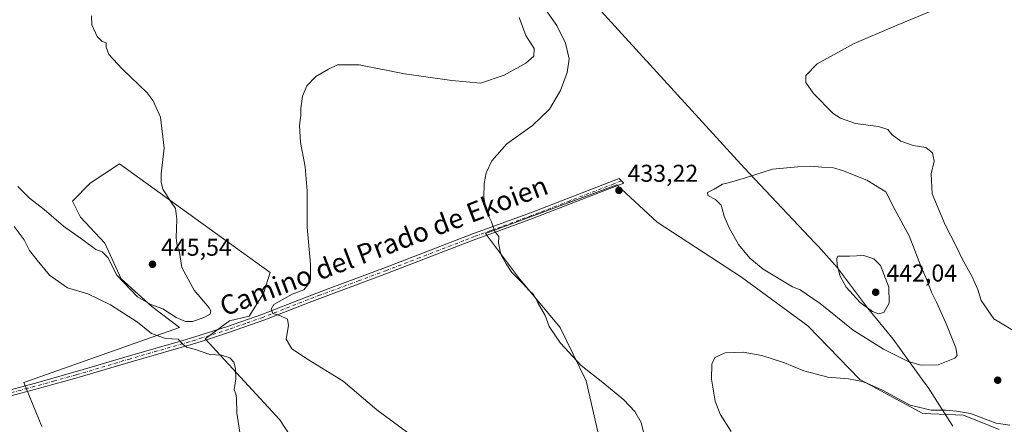
# Model space of a CAD drawing. Units: metres. Extents: x 580320 to 583769, y 4715017 to 4717370.
# Drawn here: x 581744 to 582150, y 4715667 to 4715833 of the extents above; entities that cross this region are included whole.
import ezdxf
from ezdxf.enums import TextEntityAlignment as Align

# ---------------------------------------------------------------- set-up
doc = ezdxf.new("R2010")
doc.units = ezdxf.units.M
doc.header["$MEASUREMENT"] = 0
doc.linetypes.add('DGN Style 4', pattern=[2.6384748266838614, 1.318413404963828, -0.6592067024819142, 0.001648016756204785, -0.6592067024819142])
for name, color, linetype, lineweight in [('Camino Cxs', 7, 'Continuous', 0), ('Camino eje', 30, 'DGN Style 4', 13), ('Cultivos herbáceos CxS', 92, 'Continuous', 0), ('Cultivos leñosos CxS', 92, 'Continuous', 0), ('Curva de nivel normal', 30, 'Continuous', 0), ('Huerta CxS', 92, 'Continuous', 0), ('Municipio', 91, 'Continuous', 13), ('Municipio CxS', 4, 'Continuous', 0), ('Punto de cota en terreno', 7, 'Continuous', 0), ('Rótulo de punto de cota en terreno', 7, 'Continuous', 0), ('Texto cartográfico', 7, 'Continuous', 0)]:
    doc.layers.add(name, color=color, linetype=linetype, lineweight=lineweight)
doc.styles.add('Style-Arial', font='txt')

# ---------------------------------------------------------------- blocks, each defined once
blk = doc.blocks.new('*U11')
at = {"layer": 'Cultivos herbáceos CxS', "color": 92, "linetype": 'Continuous', "lineweight": 0}
for points in [[(581871.4811000006, 4715637.7367, 442.2090000000026), (581851.4543000003, 4715668.445699999, 441.8317999999999), (581820.7462999999, 4715701.825099999, 440.8748000000051), (581830.7600999996, 4715709.168299999, 442.278999999995), (581838.7710999995, 4715711.1711, 441.4398999999976), (581844.7795000002, 4715720.517100001, 442.7785000000004), (581847.4499000004, 4715729.195699999, 442.5914000000049), (581785.3661000002, 4715773.9243, 447.2537000000011), (581773.3494999995, 4715765.913699999, 448.2462999999989), (581766.0059000002, 4715758.5703, 448.4184999999998), (581769.3437000001, 4715751.894500001, 448.136599999998), (581779.3573000003, 4715741.212900001, 446.5388999999996), (581786.0327000003, 4715726.5261, 444.7822000000015), (581798.7165000001, 4715715.177100001, 444.6088000000018), (581810.0651000004, 4715706.498299999, 443.6815999999963), (581745.9773000004, 4715683.801300001, 436.4774999999936), (581753.3205000004, 4715665.776500001, 435.1909000000014)], [(582147.8585000001, 4715664.436699999, 429.8521000000038), (582133.1721000001, 4715670.4451, 430.0647999999928), (582116.4826999997, 4715671.1129, 429.957899999994), (582090.4473000001, 4715685.132300001, 430.9309000000067), (582069.0853000004, 4715707.162900001, 432.9321999999956), (582041.7149, 4715727.1907, 433.8617999999988), (582007.0012999997, 4715749.888699999, 433.3834999999963), (581990.3120999997, 4715765.2435, 433.2280000000028), (581936.2381999996, 4715745.216700001, 435.4055999999982), (581950.2569000004, 4715726.5241, 435.1465000000026), (581966.9460000005, 4715706.4965, 433.9510000000009), (581977.6266999999, 4715684.4661, 436.0718999999954), (581982.9669000005, 4715661.768300001, 437.8058000000019)]]:
    blk.add_polyline3d(points, dxfattribs=at)
blk = doc.blocks.new('5PATER')
at = {"layer": 'Huerta CxS', "linetype": 'Continuous', "lineweight": 0}
h = blk.add_hatch(color=51, dxfattribs=at)
edge = h.paths.add_edge_path()
edge.add_ellipse((0, 0), major_axis=(-0.1095731443231308, -0.1110710700762829), ratio=0.9994222409660322, start_angle=0, end_angle=360)

msp = doc.modelspace()

# ---------------------------------------------------------------- linework, layer by layer
at = {"layer": 'Camino Cxs', "color": 7, "linetype": 'Continuous', "lineweight": 0}
msp.add_polyline3d([(581724.5001999997, 4715676.620100001, 436.5436999999947), (581750.2200999996, 4715683.470100001, 436.5516000000061), (581768.0800999999, 4715688.440099999, 437.2011000000057), (581789.5000999998, 4715694.8101, 438.6245000000054), (581811.4901000002, 4715701.130100001, 440.5385999999999), (581816.0601000004, 4715702.440099999, 440.6244000000006), (581829.9001000002, 4715706.890100001, 441.0026000000071), (581844.0201000003, 4715711.8301, 440.3888000000007), (581862.6700999998, 4715719.1501, 439.7905000000028), (581872.4001000002, 4715722.7601, 438.8876000000019), (581894.9401000004, 4715731.130100001, 437.4722000000039), (581931.2901, 4715745.140100001, 435.8839000000008), (581937.0900999998, 4715747.270099999, 435.304999999993), (581954.7401000002, 4715753.7301, 434.3561999999947), (581991.3201000001, 4715767.850099999, 433.241200000004), (581993.2401000002, 4715765.9101, 433.3898999999947), (581986.7801000001, 4715763.4101, 433.4545999999973), (581955.6201, 4715751.390100001, 434.3220000000001), (581939.4501, 4715745.470100001, 435.4035000000004), (581932.1700999998, 4715742.800100001, 436.2185999999929), (581923.3101000004, 4715739.390100001, 436.5494999999937), (581895.8201000001, 4715728.800100001, 437.5999000000011), (581863.5601000004, 4715716.8101, 439.7219000000041), (581844.8901000004, 4715709.4801, 440.3420999999944), (581830.6901000004, 4715704.520099999, 440.9330999999948), (581822.4700999996, 4715701.880100001, 440.4903999999952), (581816.7901, 4715700.050100001, 440.5175000000018), (581790.2001, 4715692.4101, 438.5255000000034), (581768.7701000003, 4715686.040100001, 437.1781000000047), (581766.8800999997, 4715685.5101, 437.1696999999986), (581750.8800999997, 4715681.050100001, 436.5565000000061), (581744.6601, 4715679.4001, 436.3864000000031), (581725.0701000001, 4715674.190099999, 436.5660000000062)], dxfattribs=at)
msp.add_polyline3d([(581724.5001999997, 4715676.620100001, 436.5436999999947), (581750.2200999996, 4715683.470100001, 436.5516000000061), (581768.0800999999, 4715688.440099999, 437.2011000000057), (581789.5000999998, 4715694.8101, 438.6245000000054), (581811.4901000002, 4715701.130100001, 440.5385999999999), (581816.0601000004, 4715702.440099999, 440.6244000000006), (581829.9001000002, 4715706.890100001, 441.0026000000071), (581844.0201000003, 4715711.8301, 440.3888000000007), (581862.6700999998, 4715719.1501, 439.7905000000028), (581872.4001000002, 4715722.7601, 438.8876000000019), (581894.9401000004, 4715731.130100001, 437.4722000000039), (581931.2901, 4715745.140100001, 435.8839000000008), (581937.0900999998, 4715747.270099999, 435.304999999993), (581954.7401000002, 4715753.7301, 434.3561999999947), (581991.3201000001, 4715767.850099999, 433.241200000004), (581993.2401000002, 4715765.9101, 433.3898999999947), (581986.7801000001, 4715763.4101, 433.4545999999973), (581955.6201, 4715751.390100001, 434.3220000000001), (581939.4501, 4715745.470100001, 435.4035000000004), (581932.1700999998, 4715742.800100001, 436.2185999999929), (581923.3101000004, 4715739.390100001, 436.5494999999937), (581895.8201000001, 4715728.800100001, 437.5999000000011), (581863.5601000004, 4715716.8101, 439.7219000000041), (581844.8901000004, 4715709.4801, 440.3420999999944), (581830.6901000004, 4715704.520099999, 440.9330999999948), (581822.4700999996, 4715701.880100001, 440.4903999999952), (581816.7901, 4715700.050100001, 440.5175000000018), (581790.2001, 4715692.4101, 438.5255000000034), (581768.7701000003, 4715686.040100001, 437.1781000000047), (581766.8800999997, 4715685.5101, 437.1696999999986), (581750.8800999997, 4715681.050100001, 436.5565000000061), (581744.6601, 4715679.4001, 436.3864000000031), (581725.0701000001, 4715674.190099999, 436.5660000000062)], dxfattribs=at)
at = {"layer": 'Camino eje', "color": 30, "linetype": 'DGN Style 4', "lineweight": 13}
msp.add_polyline3d([(581992.2801000001, 4715766.880100001, 433.3073000000004), (581989.0500999996, 4715765.630100001, 433.3800000000047), (581970.7600999996, 4715758.5701, 433.8735000000015), (581955.1801000005, 4715752.5601, 434.4211000000069), (581938.2701000003, 4715746.370100001, 435.3825999999972), (581931.7301000003, 4715743.970100001, 436.040399999998), (581927.3000999996, 4715742.265100001, 436.0611000000063), (581909.1250999998, 4715735.2601, 436.7403999999952), (581895.3800999997, 4715729.965100001, 437.5301000000036), (581884.1101000002, 4715725.780099999, 438.2234999999928), (581867.9801000003, 4715719.7851, 439.4232000000048), (581863.1151000002, 4715717.9801, 439.6885000000038), (581844.4550999999, 4715710.655099999, 440.355899999995), (581837.3551000003, 4715708.175100001, 440.5792999999976), (581830.2950999998, 4715705.7051, 440.9572000000044), (581819.2651000004, 4715702.1601, 440.5387000000047), (581816.4250999996, 4715701.245100001, 440.5592999999935), (581814.1401000004, 4715700.590100001, 440.5056999999942), (581789.8501000004, 4715693.610099999, 438.5712000000058), (581768.4250999996, 4715687.2401, 437.2041999999929), (581767.4801000003, 4715686.975099999, 437.1931000000041), (581758.5500999996, 4715684.4901, 436.7930999999954), (581750.5500999996, 4715682.2601, 436.5693000000028), (581747.4401000004, 4715681.4351, 436.4337999999989), (581741.0100999996, 4715679.7225, 436.4180000000051)], dxfattribs=at)
at = {"layer": 'Cultivos herbáceos CxS', "color": 92, "linetype": 'Continuous', "lineweight": 0}
for points in [[(581871.4811000006, 4715637.7367, 442.2090000000026), (581851.4543000003, 4715668.445699999, 441.8317999999999), (581820.7462999999, 4715701.825099999, 440.8748000000051), (581830.7600999996, 4715709.168299999, 442.278999999995), (581838.7710999995, 4715711.1711, 441.4398999999976), (581844.7795000002, 4715720.517100001, 442.7785000000004), (581847.4499000004, 4715729.195699999, 442.5914000000049), (581785.3661000002, 4715773.9243, 447.2537000000011), (581773.3494999995, 4715765.913699999, 448.2462999999989), (581766.0059000002, 4715758.5703, 448.4184999999998), (581769.3437000001, 4715751.894500001, 448.136599999998), (581779.3573000003, 4715741.212900001, 446.5388999999996), (581786.0327000003, 4715726.5261, 444.7822000000015), (581798.7165000001, 4715715.177100001, 444.6088000000018), (581810.0651000004, 4715706.498299999, 443.6815999999963), (581745.9773000004, 4715683.801300001, 436.4774999999936), (581753.3205000004, 4715665.776500001, 435.1909000000014)], [(582147.8585000001, 4715664.436699999, 429.8521000000038), (582133.1721000001, 4715670.4451, 430.0647999999928), (582116.4826999997, 4715671.1129, 429.957899999994), (582090.4473000001, 4715685.132300001, 430.9309000000067), (582069.0853000004, 4715707.162900001, 432.9321999999956), (582041.7149, 4715727.1907, 433.8617999999988), (582007.0012999997, 4715749.888699999, 433.3834999999963), (581990.3120999997, 4715765.2435, 433.2280000000028), (581936.2381999996, 4715745.216700001, 435.4055999999982), (581950.2569000004, 4715726.5241, 435.1465000000026), (581966.9460000005, 4715706.4965, 433.9510000000009), (581977.6266999999, 4715684.4661, 436.0718999999954), (581982.9669000005, 4715661.768300001, 437.8058000000019)]]:
    msp.add_polyline3d(points, dxfattribs=at)
at = {"layer": 'Cultivos leñosos CxS', "color": 92, "linetype": 'Continuous', "lineweight": 0}
for points in [[(581753.3205000004, 4715665.776500001, 435.1909000000014), (581745.9773000004, 4715683.801300001, 436.4774999999936), (581810.0651000004, 4715706.498299999, 443.6815999999963), (581798.7165000001, 4715715.177100001, 444.6088000000018), (581786.0327000003, 4715726.5261, 444.7822000000015), (581779.3573000003, 4715741.212900001, 446.5388999999996), (581769.3437000001, 4715751.894500001, 448.136599999998), (581766.0059000002, 4715758.5703, 448.4184999999998), (581773.3494999995, 4715765.913699999, 448.2462999999989), (581785.3661000002, 4715773.9243, 447.2537000000011), (581847.4499000004, 4715729.195699999, 442.5914000000049), (581844.7795000002, 4715720.517100001, 442.7785000000004), (581838.7710999995, 4715711.1711, 441.4398999999976), (581830.7600999996, 4715709.168299999, 442.278999999995), (581820.7462999999, 4715701.825099999, 440.8748000000051), (581851.4543000003, 4715668.445699999, 441.8317999999999), (581871.4811000006, 4715637.7367, 442.2090000000026)], [(581871.4811000006, 4715637.7367, 442.2090000000026), (581851.4543000003, 4715668.445699999, 441.8317999999999), (581820.7462999999, 4715701.825099999, 440.8748000000051), (581830.7600999996, 4715709.168299999, 442.278999999995), (581838.7710999995, 4715711.1711, 441.4398999999976), (581844.7795000002, 4715720.517100001, 442.7785000000004), (581847.4499000004, 4715729.195699999, 442.5914000000049), (581785.3661000002, 4715773.9243, 447.2537000000011), (581773.3494999995, 4715765.913699999, 448.2462999999989), (581766.0059000002, 4715758.5703, 448.4184999999998), (581769.3437000001, 4715751.894500001, 448.136599999998), (581779.3573000003, 4715741.212900001, 446.5388999999996), (581786.0327000003, 4715726.5261, 444.7822000000015), (581798.7165000001, 4715715.177100001, 444.6088000000018), (581810.0651000004, 4715706.498299999, 443.6815999999963), (581745.9773000004, 4715683.801300001, 436.4774999999936), (581753.3205000004, 4715665.776500001, 435.1909000000014)], [(581982.9669000005, 4715661.768300001, 437.8058000000019), (581977.6266999999, 4715684.4661, 436.0718999999954), (581966.9460000005, 4715706.4965, 433.9510000000009), (581950.2569000004, 4715726.5241, 435.1465000000026), (581936.2381999996, 4715745.216700001, 435.4055999999982), (581990.3120999997, 4715765.2435, 433.2280000000028), (582007.0012999997, 4715749.888699999, 433.3834999999963), (582041.7149, 4715727.1907, 433.8617999999988), (582069.0853000004, 4715707.162900001, 432.9321999999956), (582090.4473000001, 4715685.132300001, 430.9309000000067), (582116.4826999997, 4715671.1129, 429.957899999994), (582133.1721000001, 4715670.4451, 430.0647999999928), (582147.8585000001, 4715664.436699999, 429.8521000000038)], [(582147.8585000001, 4715664.436699999, 429.8521000000038), (582133.1721000001, 4715670.4451, 430.0647999999928), (582116.4826999997, 4715671.1129, 429.957899999994), (582090.4473000001, 4715685.132300001, 430.9309000000067), (582069.0853000004, 4715707.162900001, 432.9321999999956), (582041.7149, 4715727.1907, 433.8617999999988), (582007.0012999997, 4715749.888699999, 433.3834999999963), (581990.3120999997, 4715765.2435, 433.2280000000028), (581936.2381999996, 4715745.216700001, 435.4055999999982), (581950.2569000004, 4715726.5241, 435.1465000000026), (581966.9460000005, 4715706.4965, 433.9510000000009), (581977.6266999999, 4715684.4661, 436.0718999999954), (581982.9669000005, 4715661.768300001, 437.8058000000019)]]:
    msp.add_polyline3d(points, dxfattribs=at)
at = {"layer": 'Curva de nivel normal', "color": 30, "linetype": 'Continuous', "lineweight": 0, "flags": 128}
for points, elevation in [([(582002.4900000002, 4715658.5001), (582000.2999999998, 4715667.340100001), (581997.7000000002, 4715671.870100001), (581993.1500000004, 4715676.710100001), (581984.5199999996, 4715683.790100001), (581975.6100000005, 4715690.780099999), (581967.1799999997, 4715699.9801), (581962.4699999997, 4715706.840100001), (581960.8300000001, 4715711.360099999), (581957.7999999998, 4715716.600099999), (581956.1900000004, 4715719.9901), (581954.0599999996, 4715721.860099999), (581951.5700000003, 4715724.600099999), (581947.04, 4715729.100099999), (581944.6699999999, 4715732.700099999), (581942.5099999999, 4715736.5001), (581941.5199999996, 4715741.4101), (581941.7000000002, 4715744.020099999), (581939.9900000002, 4715745.9901), (581938.6900000004, 4715749.940099999), (581936.5300000003, 4715754.3301), (581935.5700000003, 4715760.040100001), (581935.6500000004, 4715765.7301), (581936.4299999997, 4715770.1501), (581938.8300000001, 4715775.100099999), (581945.0199999996, 4715782.1501), (581955.6100000005, 4715789.720100001), (581962.5999999996, 4715796.380100001), (581967.1100000005, 4715804.050100001), (581969.9000000004, 4715811.5101), (581970.6399999997, 4715817.100099999), (581969.1200000001, 4715823.5801), (581965.6600000003, 4715830.790100001), (581960.2100000001, 4715838.340100001)], 435), ([(581743.4400000004, 4715764.5701), (581748.2999999998, 4715759.7501), (581754.3099999996, 4715755.040100001), (581762.2800000003, 4715748.1801), (581770.2100000001, 4715742.610099999), (581775.5700000003, 4715738.6501), (581778.2999999998, 4715737.590100001), (581780.5899999999, 4715735.340100001), (581784.2999999998, 4715728.090100001), (581792.7599999999, 4715719.1801), (581798.3200000003, 4715715.950099999), (581803.2100000001, 4715714.140100001), (581808.75, 4715710.610099999), (581812.5800000001, 4715708.890100001), (581815.4199999999, 4715708.950099999), (581819.8300000001, 4715710.440099999), (581822.6900000004, 4715712.040100001), (581823.0499999998, 4715713.350099999), (581822.2699999996, 4715714.600099999), (581816.0999999996, 4715721.890100001), (581811.1100000005, 4715731.2301), (581810.0800000001, 4715737.420100001), (581809.0999999996, 4715740.0701), (581808.7400000002, 4715743.390100001), (581809.0300000003, 4715751.0601), (581808.4600000001, 4715755.550100001), (581806.6399999997, 4715758.040100001), (581803.2800000003, 4715763.4101), (581802.54, 4715766.360099999), (581802.6100000005, 4715769.790100001), (581803.8099999996, 4715780.390100001), (581802.2100000001, 4715793.1501), (581799.2599999999, 4715799.890100001), (581796.7800000003, 4715803.120100001), (581786.4199999999, 4715813.040100001), (581780.9600000001, 4715818.950099999), (581779.8799999999, 4715821.940099999), (581779.8399999999, 4715823.720100001), (581778.2699999996, 4715824.3301), (581776.1500000004, 4715826.370100001), (581773.9699999997, 4715831.170100001), (581773.8300000001, 4715834.850099999)], 445), ([(581904.1200000001, 4715663.2601), (581891.4900000002, 4715672.5101), (581877.5700000003, 4715684.380100001), (581863.2300000004, 4715693.1601), (581856.3700000001, 4715697.670100001), (581854.1100000005, 4715701.720100001), (581855, 4715707.2401), (581854.5499999998, 4715709.960100001), (581851.6600000003, 4715711.3201), (581848.6200000001, 4715712.200099999), (581847.8200000003, 4715714.040100001), (581849.04, 4715715.970100001), (581856.5899999999, 4715720.2401), (581861.3600000005, 4715722.0101), (581862.9800000004, 4715724.030099999), (581864.0700000003, 4715726.440099999), (581864.1100000005, 4715732.5701), (581862.75, 4715747.770099999), (581862.7000000002, 4715762.7301), (581861.8899999997, 4715772.630100001), (581860.0300000003, 4715782.6601), (581859.5999999996, 4715789.620100001), (581860.1600000003, 4715793.720100001), (581860.0899999999, 4715796.720100001), (581860.8200000003, 4715801.720100001), (581862.5899999999, 4715806.050100001), (581866.2999999998, 4715809.9101), (581871.5199999996, 4715812.9301), (581875.2100000001, 4715814.6801), (581884.1399999997, 4715814.720100001), (581902.8200000003, 4715810.950099999), (581922.3300000001, 4715808.140100001), (581934.1600000003, 4715807.120100001), (581943.8700000001, 4715810.380100001), (581952.8399999999, 4715815.300100001), (581956.1299999999, 4715818.2301), (581956.25, 4715821.380100001), (581952.8899999997, 4715826.6801), (581950.0499999998, 4715834.0801)], 440), ([(582158.4600000001, 4715702.370100001), (582145.6500000004, 4715710.0601), (582140.4400000004, 4715717.600099999), (582139.04, 4715722.200099999), (582136.6799999997, 4715727.6601), (582132.6299999999, 4715734.780099999), (582130.2800000003, 4715739.7601), (582125.6100000005, 4715748.7601), (582120.2999999998, 4715761.530099999), (582119.9100000003, 4715769.720100001), (582121.04, 4715774.940099999), (582120.4600000001, 4715778.420100001), (582117.6600000003, 4715780.5601), (582112.4000000004, 4715781.4001), (582107.4199999999, 4715783.220100001), (582103.8300000001, 4715785.890100001), (582102.0099999999, 4715787.960100001), (582098.1500000004, 4715789.300100001), (582088.7100000001, 4715790.520099999), (582082.5099999999, 4715792.700099999), (582079.5199999996, 4715794.6501), (582071.3099999996, 4715802.780099999), (582068.1799999997, 4715807.4001), (582068.1799999997, 4715810.3101), (582072.8700000001, 4715815.050100001), (582088.1100000005, 4715823.420100001), (582104.2000000002, 4715830.300100001), (582121.0599999996, 4715837.270099999)], 430), ([(582070.2599999999, 4715772.890100001), (582064.9800000004, 4715772.6601), (582054.5199999996, 4715771.6801), (582043.29, 4715768.1601), (582036.8200000003, 4715766.220100001), (582033.8899999997, 4715765.5601), (582030.4100000003, 4715763.470100001), (582027.7000000002, 4715762.050100001), (582027.79, 4715760.780099999), (582030.9900000002, 4715759.140100001), (582033.3200000003, 4715756.800100001), (582034.5700000003, 4715752.380100001), (582036.6500000004, 4715747.460100001), (582040.5199999996, 4715740.670100001), (582045.1100000005, 4715734.9801), (582050.7000000002, 4715730.440099999), (582062.7100000001, 4715723.1801), (582065.8600000005, 4715722.0001), (582074.1799999997, 4715716.3201), (582087.7599999999, 4715705.450099999), (582100.2199999997, 4715697.540100001), (582110.4400000004, 4715692.470100001), (582115.7699999996, 4715690.920100001), (582122.7699999996, 4715691.120100001), (582129.6200000001, 4715693.880100001), (582130.5199999996, 4715694.9101), (582130.0499999998, 4715698.0601), (582126.1399999997, 4715707.7301), (582122.1500000004, 4715716.700099999), (582120, 4715721.050100001), (582117.6900000004, 4715727.040100001), (582115.5199999996, 4715732.140100001), (582110.75, 4715744.2301), (582104.8899999997, 4715755.040100001), (582101.25, 4715762.3201), (582093.29, 4715767.190099999), (582083.2699999996, 4715771.0801), (582079.6600000003, 4715772.280099999), (582074.8300000001, 4715772.4901), (582070.2599999999, 4715772.890100001)], 435), ([(581741.9699999997, 4715748.020099999), (581746.0499999998, 4715742.610099999), (581748.3399999999, 4715738.2401), (581751.4400000004, 4715734.2601), (581756.5, 4715728.030099999), (581763.9400000004, 4715722.8201), (581772.2800000003, 4715720.380100001), (581781.6200000001, 4715715.880100001), (581792.7400000002, 4715708.720100001), (581798.6200000001, 4715703.960100001), (581804.2999999998, 4715702.020099999), (581809.5899999999, 4715701.640100001), (581811.5199999996, 4715699.640100001), (581813.0099999999, 4715698.440099999), (581816.75, 4715697.450099999), (581822.54, 4715695.300100001), (581827.4100000003, 4715695.040100001), (581830.8600000005, 4715693.9901), (581832.4299999997, 4715692.2501), (581833.1399999997, 4715689.6601), (581833.3099999996, 4715685.290100001), (581832.6799999997, 4715680.8101), (581833.2699999996, 4715679.1501), (581833.6299999999, 4715677.2501), (581833.6799999997, 4715671.390100001), (581835.4400000004, 4715660.690099999)], 440), ([(582092.1600000003, 4715736.090100001), (582086.2400000002, 4715735.870100001), (582081.4100000003, 4715735.920100001), (582081, 4715734.8301), (582081.1500000004, 4715732.190099999), (582082.2999999998, 4715727.690099999), (582084.8099999996, 4715723.0801), (582090.5800000001, 4715716.770099999), (582095.6500000004, 4715713.0801), (582098.1600000003, 4715712.0701), (582100.3600000005, 4715712.710100001), (582102.6200000001, 4715716.5601), (582102.4500000002, 4715723.140100001), (582098.9500000002, 4715732.0601), (582096.2699999996, 4715734.7301), (582092.1600000003, 4715736.090100001)], 440), ([(582037.4600000001, 4715663.600099999), (582032.9500000002, 4715670.7601), (582030.7999999998, 4715676.170100001), (582029.3099999996, 4715685.1801), (582029.4299999997, 4715691.390100001), (582030.7699999996, 4715694.120100001), (582035, 4715696.0601), (582042.4400000004, 4715696.3201), (582050.1200000001, 4715694.9301), (582059.4600000001, 4715691.940099999), (582067.4500000002, 4715688.600099999), (582077.2400000002, 4715685.970100001), (582085.7999999998, 4715685.340100001), (582091.5700000003, 4715684.210100001), (582094.5599999996, 4715682.9901), (582099.8300000001, 4715680.6601), (582111.2199999997, 4715674.520099999), (582119.9100000003, 4715672.4801), (582125.9100000003, 4715672.5001), (582130.2599999999, 4715672.0101), (582136.0199999996, 4715671.120100001), (582146.6600000003, 4715667.130100001), (582152.2599999999, 4715666.2401)], 430)]:
    msp.add_lwpolyline(points, dxfattribs=dict(at, elevation=elevation))
at = {"layer": 'Municipio', "color": 91, "linetype": 'Continuous', "lineweight": 13, "flags": 128}
msp.add_lwpolyline([(581933.2860000007, 4715892.182999999), (582041.3620000011, 4715773.711999999), (582043.029, 4715771.948999997), (582047.103000002, 4715767.641), (582071.9130000003, 4715741.402), (582073.393, 4715739.782000002), (582081.3340000004, 4715731.089000001), (582093.6830000011, 4715714.585000004), (582104.2490000017, 4715701.744999997), (582116.873000001, 4715684.159999999), (582118.6340000011, 4715681.707000001), (582127.3170000011, 4715668.160000003), (582128.8200000017, 4715665.815000001)], dxfattribs=at)
msp.add_lwpolyline([(581933.2860000007, 4715892.182999999), (582041.3620000011, 4715773.711999999), (582043.029, 4715771.948999997), (582047.103000002, 4715767.641), (582071.9130000003, 4715741.402), (582073.393, 4715739.782000002), (582081.3340000004, 4715731.089000001), (582093.6830000011, 4715714.585000004), (582104.2490000017, 4715701.744999997), (582116.873000001, 4715684.159999999), (582118.6340000011, 4715681.707000001), (582127.3170000011, 4715668.160000003), (582128.8200000017, 4715665.815000001)], dxfattribs=at)
at = {"layer": 'Municipio CxS', "color": 4, "linetype": 'Continuous', "lineweight": 0, "flags": 128}
for points in [[(581933.2860000002, 4715892.183), (582041.3620000005, 4715773.711999998), (582043.0289999994, 4715771.948999999), (582047.1029999992, 4715767.641000001), (582071.9129999997, 4715741.402000001), (582073.3929999995, 4715739.782000001), (582081.3339999998, 4715731.089000001), (582093.6830000004, 4715714.585000002), (582104.2489999988, 4715701.744999998), (582116.8730000004, 4715684.16), (582118.6340000005, 4715681.707000001), (582127.3170000005, 4715668.160000001), (582128.8200000012, 4715665.815000001)], [(582128.8200000012, 4715665.815000001), (582127.3170000005, 4715668.160000001), (582118.6340000005, 4715681.707000001), (582116.8730000004, 4715684.16), (582104.2489999988, 4715701.744999998), (582093.6830000004, 4715714.585000002), (582081.3339999998, 4715731.089000001), (582073.3929999995, 4715739.782000001), (582071.9129999997, 4715741.402000001), (582047.1029999992, 4715767.641000001), (582043.0289999994, 4715771.948999999), (582041.3620000005, 4715773.711999998), (581933.2860000002, 4715892.183)]]:
    msp.add_lwpolyline(points, dxfattribs=at)

# ---------------------------------------------------------------- block references
at = {"layer": 'Cultivos herbáceos CxS', "color": 92, "linetype": 'Continuous', "lineweight": 0}
msp.add_blockref('*U11', (0, 0), dxfattribs=at)
at = {"layer": 'Punto de cota en terreno', "color": 7, "linetype": 'Continuous', "lineweight": 0, "xscale": 10, "yscale": 10, "zscale": 10}
for p in [(581991.2000000002, 4715762.970000001, 433.2200000000012), (581798.9699999997, 4715732.52, 445.5399999999936), (582097, 4715721, 442.0399999999936), (582147.29, 4715684.779999999, 433.929999999993)]:
    msp.add_blockref('5PATER', p, dxfattribs=at)

# ---------------------------------------------------------------- texts
at = {"layer": 'Rótulo de punto de cota en terreno', "color": 7, "linetype": 'Continuous', "lineweight": 0, "style": 'Style-Arial'}
for s, p in [('433,22', (581994.7278000005, 4715766.4978)), ('445,54', (581802.4978, 4715736.047800001)), ('442,04', (582101.4096999997, 4715725.409700001))]:
    msp.add_text(s, height=7.000000000000002, dxfattribs=at).set_placement(p)
at = {"layer": 'Texto cartográfico', "color": 7, "linetype": 'Continuous', "lineweight": 0, "style": 'Style-Arial'}
msp.add_text('Camino del Prado de Ekoien', height=8, rotation=20.73106222741687, dxfattribs=at).set_placement((581894.2833990095, 4715740.115413686), align=Align.MIDDLE_CENTER)

doc.saveas('drawing.dxf')
